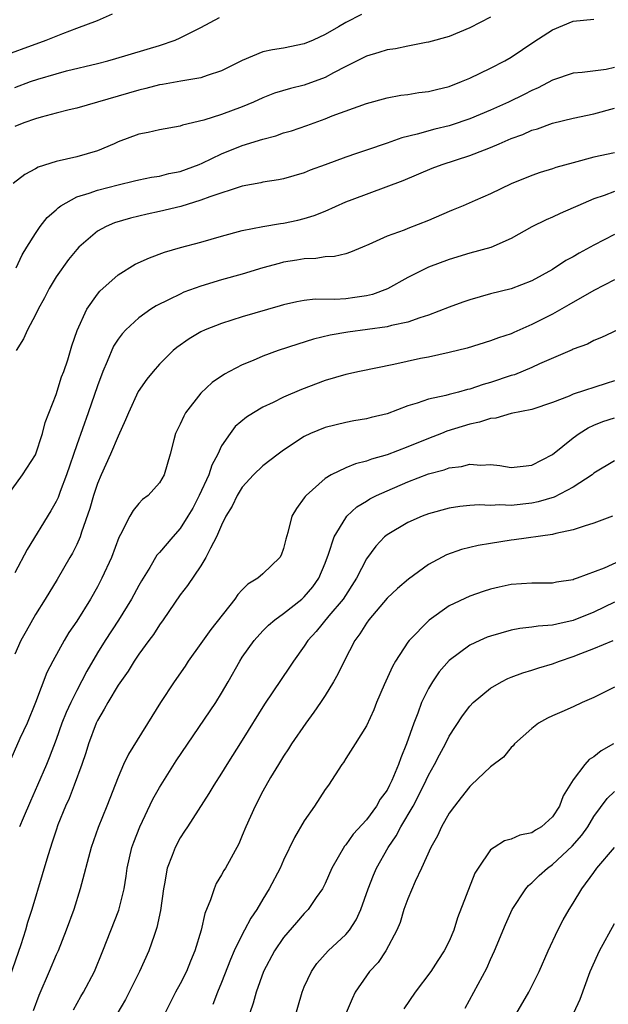
# Model space of a CAD drawing. Units: inches. Extents: x 2574000 to 2577000, y 1548000 to 1551000.
# Drawn here: x 2575591 to 2575648, y 1548186 to 1548281 of the extents above; entities that cross this region are included whole.
import ezdxf

# ---------------------------------------------------------------- set-up
doc = ezdxf.new("R2010")
doc.units = ezdxf.units.IN
doc.header["$MEASUREMENT"] = 0
doc.layers.add('LD25741548_2ft', color=9, linetype='Continuous')

msp = doc.modelspace()

# ---------------------------------------------------------------- linework, layer by layer
at = {"layer": 'LD25741548_2ft'}
for points, elevation in [([(2575588.878, 1548277.122), (2575594.033, 1548279), (2575595.654, 1548279.654), (2575597, 1548280.146), (2575599, 1548280.917), (2575600.464, 1548281.535)], 8114), ([(2575624.534, 1548281.466), (2575623, 1548280.722), (2575622.294, 1548280.294), (2575621, 1548279.553), (2575619.853, 1548279), (2575619, 1548278.637), (2575617, 1548278.229), (2575615.933, 1548278.067), (2575615, 1548277.859), (2575613, 1548277.048), (2575611, 1548276.032), (2575609.6, 1548275.599), (2575609, 1548275.375), (2575607.046, 1548275.047), (2575605.288, 1548274.712), (2575605, 1548274.672), (2575603.678, 1548274.322), (2575603, 1548274.176), (2575597, 1548272.447), (2575596.281, 1548272.281), (2575595, 1548271.953), (2575593.567, 1548271.567), (2575593, 1548271.394), (2575591.889, 1548271), (2575591, 1548270.647)], 8110), ([(2575637, 1548281.219), (2575635, 1548280.202), (2575633, 1548279.37), (2575631, 1548278.798), (2575630.768, 1548278.768), (2575629, 1548278.434), (2575627.823, 1548278.177), (2575627, 1548278.071), (2575626.199, 1548277.801), (2575625, 1548277.452), (2575623, 1548276.444), (2575621.836, 1548275.836), (2575621, 1548275.38), (2575619, 1548274.638), (2575617.66, 1548274.34), (2575616.126, 1548273.874), (2575615, 1548273.438), (2575614.075, 1548273), (2575613, 1548272.549), (2575611, 1548271.811), (2575609.274, 1548271.274), (2575607.209, 1548270.79), (2575607, 1548270.702), (2575605, 1548270.34), (2575603.909, 1548270.092), (2575603, 1548269.922), (2575601, 1548269.173), (2575600.621, 1548269), (2575599, 1548268.32), (2575597, 1548267.74), (2575595, 1548267.293), (2575593.267, 1548266.733), (2575593, 1548266.56), (2575591.986, 1548266.014), (2575590.863, 1548265.137)], 8108), ([(2575591, 1548274.433), (2575592.53, 1548275), (2575593.246, 1548275.246), (2575595, 1548275.762), (2575596.023, 1548276.023), (2575599, 1548276.736), (2575600.009, 1548277), (2575600.78, 1548277.22), (2575605, 1548278.5), (2575606.508, 1548279), (2575607, 1548279.213), (2575609, 1548280.236), (2575610.799, 1548281.201)], 8112), ([(2575591.141, 1548257), (2575591.726, 1548258.274), (2575592.168, 1548259), (2575593, 1548260.313), (2575593.472, 1548261), (2575594.147, 1548261.853), (2575595, 1548262.62), (2575595.191, 1548262.809), (2575595.46, 1548263), (2575597, 1548263.857), (2575598.214, 1548264.214), (2575599, 1548264.502), (2575601, 1548265.027), (2575602.596, 1548265.404), (2575603, 1548265.518), (2575604.241, 1548265.759), (2575605, 1548265.876), (2575605.898, 1548266.102), (2575607, 1548266.32), (2575608.835, 1548267), (2575609.126, 1548267.126), (2575611, 1548268.028), (2575613, 1548268.813), (2575615, 1548269.442), (2575616.233, 1548269.767), (2575617, 1548270.039), (2575617.747, 1548270.253), (2575619.237, 1548270.763), (2575621, 1548271.401), (2575621.699, 1548271.699), (2575625, 1548272.894), (2575627, 1548273.424), (2575628.322, 1548273.678), (2575629, 1548273.753), (2575630.064, 1548273.936), (2575631, 1548274.026), (2575631.762, 1548274.238), (2575633, 1548274.535), (2575634.204, 1548275), (2575635, 1548275.345), (2575637, 1548276.297), (2575638.377, 1548277), (2575639, 1548277.356), (2575641.174, 1548278.826), (2575643, 1548280.015), (2575645, 1548280.837), (2575647, 1548281.032)], 8106), ([(2575649, 1548276.345), (2575648.169, 1548276.169), (2575645.871, 1548275.871), (2575645, 1548275.804), (2575643, 1548275.148), (2575641.603, 1548274.397), (2575641, 1548274.138), (2575640.252, 1548273.748), (2575638.75, 1548273), (2575637, 1548272.235), (2575635, 1548271.416), (2575633.207, 1548270.792), (2575633, 1548270.729), (2575631.613, 1548270.388), (2575629.912, 1548269.912), (2575628.435, 1548269.565), (2575627, 1548269.052), (2575625, 1548268.385), (2575624.039, 1548268.039), (2575623, 1548267.701), (2575621, 1548266.941), (2575619.568, 1548266.432), (2575619, 1548266.182), (2575617, 1548265.606), (2575616.508, 1548265.492), (2575615, 1548265.269), (2575614.791, 1548265.208), (2575613, 1548264.88), (2575609.867, 1548263.867), (2575609, 1548263.526), (2575607.056, 1548262.945), (2575605, 1548262.439), (2575603.808, 1548262.192), (2575602.195, 1548261.805), (2575600.661, 1548261.339), (2575599.849, 1548261), (2575599, 1548260.531), (2575597.211, 1548259), (2575597, 1548258.787), (2575596.203, 1548257.797), (2575595, 1548256.118), (2575594.334, 1548255), (2575593.889, 1548254.111), (2575593.258, 1548253), (2575593, 1548252.466), (2575592.231, 1548251), (2575591.857, 1548250.143), (2575591.133, 1548249)], 8104), ([(2575589.758, 1548234.242), (2575591.767, 1548237), (2575593, 1548238.943), (2575593.677, 1548241), (2575593.937, 1548242.063), (2575595, 1548244.755), (2575595.528, 1548246.472), (2575595.737, 1548247), (2575596.122, 1548248.121), (2575596.538, 1548249.463), (2575597.043, 1548250.957), (2575597.961, 1548253), (2575599, 1548254.466), (2575599.237, 1548254.764), (2575601, 1548256.327), (2575602.651, 1548257.349), (2575604.022, 1548257.978), (2575605.487, 1548258.513), (2575607.035, 1548258.965), (2575609, 1548259.491), (2575611, 1548260.06), (2575613, 1548260.601), (2575615, 1548261.006), (2575616.703, 1548261.297), (2575617, 1548261.33), (2575618.378, 1548261.621), (2575619, 1548261.768), (2575619.946, 1548262.054), (2575621, 1548262.491), (2575623, 1548263.378), (2575623.621, 1548263.621), (2575628.562, 1548265.438), (2575631.369, 1548266.631), (2575632.331, 1548267), (2575635, 1548267.845), (2575636.42, 1548268.42), (2575637, 1548268.634), (2575637.82, 1548269), (2575639, 1548269.49), (2575640.116, 1548269.885), (2575641, 1548270.298), (2575641.553, 1548270.447), (2575643, 1548270.977), (2575645, 1548271.458), (2575647, 1548271.876), (2575649, 1548272.442)], 8102), ([(2575649, 1548268.123), (2575647, 1548267.69), (2575645, 1548267.152), (2575643.312, 1548266.688), (2575643, 1548266.578), (2575641.79, 1548266.21), (2575641, 1548265.928), (2575639, 1548265.112), (2575637, 1548264.168), (2575635.508, 1548263.508), (2575634.352, 1548263), (2575633.404, 1548262.596), (2575633, 1548262.443), (2575631, 1548261.577), (2575629, 1548260.8), (2575628.647, 1548260.647), (2575627, 1548260.049), (2575625.247, 1548259.246), (2575624.609, 1548259), (2575623.475, 1548258.525), (2575623, 1548258.369), (2575621.909, 1548258.091), (2575621, 1548258.061), (2575620.099, 1548257.901), (2575619, 1548257.874), (2575618.268, 1548257.732), (2575617, 1548257.536), (2575616.567, 1548257.433), (2575615, 1548256.999), (2575613, 1548256.392), (2575611, 1548255.833), (2575609, 1548255.235), (2575607.363, 1548254.637), (2575607, 1548254.474), (2575605.938, 1548253.937), (2575604.665, 1548253.335), (2575604.16, 1548253), (2575603, 1548252.182), (2575601.757, 1548251), (2575601.389, 1548250.611), (2575601, 1548250.101), (2575600.563, 1548249.437), (2575599.948, 1548247.948), (2575599.52, 1548247), (2575599, 1548245.589), (2575598.115, 1548243), (2575597, 1548239.895), (2575596.024, 1548237), (2575595.392, 1548235.392), (2575595.187, 1548234.813), (2575595, 1548234.428), (2575594.487, 1548233.513), (2575592.199, 1548229.801), (2575591, 1548227.517)], 8100), ([(2575649, 1548264.378), (2575648.001, 1548264.001), (2575647, 1548263.683), (2575645.428, 1548263), (2575645, 1548262.791), (2575643.738, 1548262.262), (2575643, 1548261.899), (2575642.364, 1548261.636), (2575641, 1548260.959), (2575639, 1548259.831), (2575637.019, 1548258.981), (2575635, 1548258.422), (2575633, 1548257.806), (2575631, 1548257.054), (2575629, 1548256.059), (2575627.039, 1548254.96), (2575625.578, 1548254.422), (2575625, 1548254.297), (2575623.873, 1548254.127), (2575623, 1548254.018), (2575621.958, 1548253.958), (2575620.039, 1548253.961), (2575619, 1548253.847), (2575618.27, 1548253.73), (2575617, 1548253.439), (2575616.657, 1548253.343), (2575613, 1548252.253), (2575611, 1548251.62), (2575609.426, 1548251), (2575609, 1548250.803), (2575607.857, 1548250.143), (2575606.685, 1548249.315), (2575606.312, 1548249), (2575605, 1548247.681), (2575604.383, 1548247), (2575603.764, 1548246.236), (2575602.952, 1548245.048), (2575601.988, 1548243), (2575601.698, 1548242.302), (2575601, 1548240.734), (2575600.277, 1548239), (2575599.355, 1548237), (2575599, 1548236.168), (2575598.605, 1548235), (2575598.257, 1548233.743), (2575597.466, 1548231.466), (2575597.328, 1548231), (2575597, 1548230.261), (2575596.579, 1548229.421), (2575596.337, 1548229), (2575595.102, 1548226.898), (2575593.943, 1548225), (2575593, 1548223.494), (2575592.095, 1548221.905), (2575591.604, 1548221), (2575591, 1548219.686)], 8098), ([(2575649, 1548260.209), (2575647, 1548259.193), (2575645.575, 1548258.425), (2575645, 1548258.078), (2575644.296, 1548257.704), (2575643, 1548256.853), (2575641, 1548255.739), (2575639, 1548254.981), (2575637, 1548254.479), (2575635, 1548253.922), (2575634.309, 1548253.691), (2575633, 1548253.205), (2575631, 1548252.42), (2575630.164, 1548252.164), (2575629, 1548251.757), (2575627.43, 1548251.43), (2575627, 1548251.31), (2575623.209, 1548250.791), (2575621.499, 1548250.501), (2575619.883, 1548250.117), (2575618.358, 1548249.641), (2575616.463, 1548249), (2575615, 1548248.458), (2575614.049, 1548248.049), (2575613, 1548247.621), (2575611.781, 1548247), (2575611.275, 1548246.725), (2575610.089, 1548245.911), (2575609, 1548244.895), (2575607.527, 1548243), (2575607.338, 1548242.662), (2575607, 1548241.882), (2575606.555, 1548241), (2575606.376, 1548240.376), (2575606.037, 1548239), (2575605.45, 1548237), (2575605, 1548236.218), (2575603.902, 1548235), (2575603.37, 1548234.63), (2575603, 1548234.236), (2575602.445, 1548233.555), (2575602.134, 1548233), (2575601.235, 1548231.235), (2575601.058, 1548230.942), (2575600.344, 1548229), (2575599.432, 1548227), (2575599, 1548226.185), (2575598.333, 1548225), (2575597, 1548222.863), (2575596.245, 1548221.755), (2575595.787, 1548221), (2575594.677, 1548219), (2575594.113, 1548217.887), (2575593.001, 1548215.001), (2575592.204, 1548213), (2575591.511, 1548211.512), (2575590.408, 1548209)], 8096), ([(2575649, 1548255.843), (2575647, 1548254.823), (2575644.583, 1548253.417), (2575643, 1548252.537), (2575641, 1548251.517), (2575639.24, 1548250.76), (2575639, 1548250.639), (2575637.759, 1548250.241), (2575637, 1548249.934), (2575634.756, 1548249.244), (2575633, 1548248.82), (2575631, 1548248.386), (2575630.235, 1548248.235), (2575627.661, 1548247.661), (2575624.326, 1548247), (2575623, 1548246.704), (2575621, 1548246.118), (2575618.741, 1548245.259), (2575617, 1548244.49), (2575615.98, 1548243.98), (2575615, 1548243.53), (2575614.101, 1548243), (2575613.423, 1548242.577), (2575612.328, 1548241.672), (2575611.815, 1548241), (2575611, 1548239.803), (2575610.623, 1548239), (2575610.063, 1548237.937), (2575609.771, 1548237), (2575608.835, 1548235), (2575608.206, 1548233.794), (2575607.748, 1548233), (2575607, 1548231.809), (2575606.279, 1548231), (2575605, 1548229.492), (2575604.757, 1548229.243), (2575604.056, 1548228.056), (2575603.247, 1548226.753), (2575603, 1548226.317), (2575602.305, 1548225), (2575601.027, 1548222.973), (2575599.743, 1548221), (2575599, 1548219.787), (2575597.966, 1548218.034), (2575597, 1548216.172), (2575596.42, 1548215), (2575595.975, 1548214.025), (2575595.569, 1548213), (2575595, 1548211.425), (2575594.339, 1548209.661), (2575594.069, 1548209), (2575593.212, 1548207), (2575592.525, 1548205.475), (2575591.811, 1548203.811), (2575591.474, 1548203)], 8094), ([(2575649.313, 1548251), (2575647.733, 1548250.267), (2575647, 1548249.978), (2575646.36, 1548249.64), (2575645, 1548249.145), (2575644.907, 1548249.093), (2575641.72, 1548247.72), (2575641, 1548247.375), (2575639.321, 1548246.679), (2575639, 1548246.59), (2575637, 1548245.921), (2575636.28, 1548245.72), (2575635, 1548245.275), (2575634.77, 1548245.23), (2575633.919, 1548245), (2575633, 1548244.775), (2575632.673, 1548244.673), (2575631, 1548244.316), (2575629.915, 1548243.915), (2575629, 1548243.655), (2575627, 1548242.91), (2575625.461, 1548242.538), (2575625, 1548242.406), (2575623.79, 1548242.21), (2575623, 1548242.055), (2575621, 1548241.586), (2575619.592, 1548241), (2575619, 1548240.711), (2575617, 1548239.371), (2575616.477, 1548239), (2575615, 1548237.871), (2575614.098, 1548237), (2575613, 1548235.815), (2575612.492, 1548235), (2575612.022, 1548233.978), (2575611.426, 1548233), (2575611, 1548232.142), (2575610.514, 1548231), (2575609.921, 1548229.921), (2575609.482, 1548229), (2575609, 1548228.217), (2575607.69, 1548226.31), (2575607, 1548225.415), (2575605.359, 1548223), (2575605, 1548222.506), (2575604.413, 1548221.587), (2575603.964, 1548221), (2575603, 1548219.666), (2575602.56, 1548219), (2575601.965, 1548218.035), (2575601, 1548216.686), (2575599.991, 1548215), (2575599.658, 1548214.342), (2575599, 1548213.249), (2575598.884, 1548213), (2575598.139, 1548211), (2575597.874, 1548210.126), (2575597.485, 1548209), (2575596.759, 1548207), (2575596.263, 1548205.737), (2575595.917, 1548205), (2575595.177, 1548203.177), (2575595, 1548202.678), (2575594.6, 1548201.4), (2575594.452, 1548201), (2575594.192, 1548200.192), (2575593.662, 1548198.338), (2575592.662, 1548195), (2575592.247, 1548193.753), (2575592.035, 1548193), (2575591.593, 1548191.593), (2575590.527, 1548188.527)], 8092), ([(2575649, 1548246.07), (2575648.169, 1548245.83), (2575645, 1548244.781), (2575644.605, 1548244.605), (2575643, 1548243.993), (2575641, 1548243.321), (2575639, 1548242.911), (2575637.523, 1548242.477), (2575637, 1548242.447), (2575635.919, 1548242.08), (2575635, 1548241.912), (2575632.782, 1548241.219), (2575632.266, 1548241), (2575631, 1548240.507), (2575629, 1548239.697), (2575627, 1548238.934), (2575625.496, 1548238.504), (2575625, 1548238.309), (2575623.945, 1548238.055), (2575623, 1548237.677), (2575621.586, 1548237), (2575621, 1548236.637), (2575619.162, 1548235), (2575619.086, 1548234.913), (2575619, 1548234.763), (2575618.238, 1548233.762), (2575617.808, 1548233), (2575617.417, 1548231.417), (2575617.216, 1548230.784), (2575617, 1548229.873), (2575616.759, 1548229.241), (2575616.635, 1548229), (2575615, 1548227.443), (2575614.501, 1548227), (2575613.549, 1548226.451), (2575613, 1548225.899), (2575612.575, 1548225.425), (2575612.282, 1548225), (2575609.948, 1548222.052), (2575609, 1548220.693), (2575607.784, 1548219), (2575607.472, 1548218.528), (2575606.405, 1548217), (2575605.1, 1548215), (2575601.997, 1548210.003), (2575601.531, 1548209), (2575601, 1548207.788), (2575599.922, 1548205), (2575599.076, 1548202.924), (2575598.404, 1548201), (2575597.337, 1548197), (2575596.702, 1548195), (2575595.992, 1548193), (2575595.188, 1548191), (2575595, 1548190.603), (2575594.325, 1548189), (2575593.321, 1548186.679), (2575592.777, 1548185.223)], 8090), ([(2575596.688, 1548185.313), (2575597.403, 1548186.597), (2575597.653, 1548187), (2575598.71, 1548189), (2575599.529, 1548191), (2575601.079, 1548194.921), (2575601.577, 1548197), (2575601.776, 1548198.223), (2575601.87, 1548199), (2575602.334, 1548201), (2575602.503, 1548201.497), (2575603.085, 1548203), (2575604.354, 1548205.646), (2575605, 1548206.793), (2575606.625, 1548209.375), (2575610.429, 1548215), (2575611, 1548215.905), (2575611.639, 1548217), (2575612.759, 1548219), (2575613, 1548219.37), (2575614.154, 1548221), (2575615, 1548221.928), (2575615.531, 1548222.469), (2575616.151, 1548223), (2575617, 1548223.61), (2575618.772, 1548225), (2575619, 1548225.208), (2575619.814, 1548226.186), (2575620.41, 1548227), (2575621, 1548228.452), (2575621.345, 1548229.346), (2575621.872, 1548231), (2575623, 1548232.851), (2575623.123, 1548233), (2575624.082, 1548233.917), (2575625, 1548234.452), (2575625.33, 1548234.67), (2575625.976, 1548235), (2575627, 1548235.465), (2575629, 1548236.324), (2575631, 1548237.089), (2575632.51, 1548237.49), (2575633, 1548237.674), (2575634.183, 1548237.818), (2575635, 1548238.037), (2575636.053, 1548237.947), (2575637, 1548237.983), (2575637.891, 1548237.891), (2575639, 1548237.707), (2575640.147, 1548237.852), (2575641, 1548237.933), (2575643, 1548238.952), (2575645, 1548240.591), (2575645.564, 1548241), (2575646.448, 1548241.552), (2575647, 1548241.793), (2575647.862, 1548242.138), (2575649, 1548242.524)], 8088), ([(2575649, 1548238.35), (2575647, 1548237.152), (2575646.812, 1548237), (2575645, 1548235.795), (2575643.151, 1548234.849), (2575641.614, 1548234.387), (2575641, 1548234.271), (2575639, 1548234.049), (2575637.899, 1548234.101), (2575637, 1548234.05), (2575635.896, 1548234.104), (2575635, 1548234.05), (2575634.044, 1548233.956), (2575633, 1548233.787), (2575631, 1548233.238), (2575630.376, 1548233), (2575629, 1548232.388), (2575627, 1548231.198), (2575626.763, 1548231), (2575625.902, 1548230.098), (2575625, 1548228.875), (2575624.048, 1548227), (2575622.748, 1548225), (2575621.368, 1548223.368), (2575620.136, 1548221.864), (2575619.354, 1548221), (2575619, 1548220.433), (2575617.956, 1548219), (2575617.582, 1548218.418), (2575616.763, 1548217.237), (2575615.157, 1548214.843), (2575613, 1548211.346), (2575611.513, 1548209), (2575611, 1548208.158), (2575610.254, 1548207), (2575609.78, 1548206.22), (2575607.695, 1548203), (2575607.432, 1548202.568), (2575607, 1548201.92), (2575606.504, 1548201), (2575606.225, 1548200.225), (2575605.737, 1548199), (2575605.49, 1548197.49), (2575605.381, 1548197), (2575605.105, 1548194.895), (2575604.754, 1548193.246), (2575604.472, 1548192.472), (2575603.973, 1548191), (2575603.074, 1548189), (2575601.706, 1548186.294), (2575600.871, 1548184.871)], 8086), ([(2575648.783, 1548233), (2575647, 1548232.324), (2575646.046, 1548232.046), (2575645, 1548231.673), (2575643.324, 1548231.324), (2575643, 1548231.23), (2575639.294, 1548230.706), (2575639, 1548230.677), (2575637, 1548230.378), (2575635.819, 1548230.181), (2575635, 1548229.99), (2575634.209, 1548229.791), (2575632.733, 1548229.267), (2575631, 1548228.332), (2575629.067, 1548226.933), (2575627.997, 1548226.003), (2575627, 1548225.073), (2575625.227, 1548223), (2575625, 1548222.682), (2575624.377, 1548221.623), (2575623.898, 1548221), (2575622.842, 1548219), (2575622.246, 1548217.754), (2575621.831, 1548217), (2575621, 1548215.681), (2575620.552, 1548215), (2575619.917, 1548214.083), (2575619.135, 1548213), (2575617.766, 1548211), (2575617.484, 1548210.516), (2575617, 1548209.8), (2575616.498, 1548209), (2575615.743, 1548207.743), (2575615, 1548206.44), (2575614.239, 1548205), (2575613.339, 1548203), (2575613, 1548202.138), (2575612.663, 1548201.337), (2575611.366, 1548199), (2575611.223, 1548198.777), (2575611, 1548198.35), (2575610.493, 1548197.507), (2575610.272, 1548197), (2575609.927, 1548195.927), (2575609.376, 1548194.624), (2575609.02, 1548193), (2575608.429, 1548191), (2575607.999, 1548190.001), (2575607.596, 1548189), (2575607, 1548187.827), (2575606.548, 1548187), (2575605.533, 1548185)], 8084), ([(2575651, 1548229.38), (2575647.99, 1548227.99), (2575645.374, 1548227), (2575645.092, 1548226.908), (2575645, 1548226.861), (2575643.385, 1548226.616), (2575643, 1548226.536), (2575641, 1548226.534), (2575639, 1548226.393), (2575637.845, 1548226.155), (2575637, 1548225.941), (2575636.277, 1548225.723), (2575635, 1548225.275), (2575633, 1548224.335), (2575631.056, 1548222.944), (2575629.129, 1548221), (2575629, 1548220.827), (2575627.807, 1548219), (2575627.514, 1548218.486), (2575626.719, 1548216.719), (2575625.969, 1548215), (2575625.705, 1548214.295), (2575625, 1548212.748), (2575623.922, 1548211), (2575623, 1548209.584), (2575622.788, 1548209.212), (2575622.63, 1548209), (2575621.323, 1548207), (2575621, 1548206.585), (2575619.984, 1548205), (2575619, 1548203.579), (2575618.042, 1548201.958), (2575617, 1548199.767), (2575616.66, 1548199), (2575615.615, 1548197), (2575615, 1548196.01), (2575614.4, 1548195), (2575613.83, 1548194.17), (2575613.227, 1548193), (2575613, 1548192.594), (2575612.214, 1548191), (2575611.847, 1548190.153), (2575611, 1548187.941), (2575610.609, 1548187), (2575610.165, 1548185.835)], 8082), ([(2575649, 1548224.691), (2575647, 1548223.737), (2575645, 1548222.914), (2575643.414, 1548222.586), (2575643, 1548222.469), (2575641.609, 1548222.391), (2575641, 1548222.278), (2575639.848, 1548222.152), (2575639, 1548221.986), (2575637, 1548221.427), (2575636.684, 1548221.316), (2575635.959, 1548221), (2575635, 1548220.544), (2575633, 1548219.071), (2575632.038, 1548217.963), (2575631.389, 1548217), (2575631, 1548216.345), (2575630.339, 1548215), (2575629.974, 1548213.974), (2575629.579, 1548213), (2575628.893, 1548211), (2575628.33, 1548209.67), (2575628.112, 1548209), (2575627.45, 1548207.45), (2575627.245, 1548207), (2575627, 1548206.543), (2575626.346, 1548205.654), (2575625.978, 1548205), (2575625, 1548203.675), (2575623.724, 1548202.276), (2575623, 1548201.241), (2575622.884, 1548201.117), (2575621.65, 1548199), (2575621, 1548197.509), (2575620.744, 1548197), (2575620.143, 1548196.143), (2575619.38, 1548195), (2575619, 1548194.615), (2575618.242, 1548193.758), (2575617, 1548192.283), (2575616.122, 1548191), (2575615.04, 1548189), (2575614.335, 1548187), (2575614.05, 1548185.95), (2575613.724, 1548185)], 8080), ([(2575617.888, 1548183.888), (2575618.781, 1548187), (2575619, 1548187.521), (2575619.679, 1548189), (2575620.222, 1548189.778), (2575621.299, 1548191), (2575623, 1548192.585), (2575623.354, 1548193), (2575624.002, 1548193.998), (2575624.466, 1548195), (2575625.16, 1548197), (2575625.683, 1548198.317), (2575625.984, 1548199), (2575627.107, 1548201), (2575627.877, 1548202.123), (2575628.331, 1548203), (2575629.507, 1548205), (2575630.55, 1548207), (2575631, 1548207.979), (2575631.58, 1548209), (2575632.06, 1548209.94), (2575632.632, 1548211), (2575633, 1548211.744), (2575634.289, 1548213.71), (2575635, 1548214.658), (2575635.328, 1548215), (2575637, 1548216.387), (2575638.051, 1548217), (2575638.679, 1548217.321), (2575639, 1548217.448), (2575640.127, 1548217.873), (2575641, 1548218.123), (2575641.66, 1548218.34), (2575643, 1548218.743), (2575643.661, 1548219), (2575645, 1548219.44), (2575645.743, 1548219.743), (2575647, 1548220.209), (2575648.842, 1548221)], 8078), ([(2575649, 1548216.486), (2575647, 1548215.489), (2575645.847, 1548215), (2575645, 1548214.598), (2575643.886, 1548214.114), (2575643, 1548213.705), (2575642.52, 1548213.48), (2575641.647, 1548213), (2575641, 1548212.48), (2575639.331, 1548211), (2575639.186, 1548210.814), (2575639, 1548210.647), (2575638.267, 1548209.733), (2575637, 1548208.775), (2575635.139, 1548207), (2575635, 1548206.89), (2575634.174, 1548205.826), (2575633.507, 1548205), (2575633, 1548204.301), (2575632.265, 1548203), (2575631.875, 1548202.125), (2575631.229, 1548201), (2575630.322, 1548199), (2575629.708, 1548197.708), (2575629, 1548196.035), (2575628.622, 1548195), (2575628.254, 1548193.746), (2575627.943, 1548193), (2575626.888, 1548191), (2575626.124, 1548189.876), (2575625.306, 1548189), (2575625, 1548188.584), (2575623.927, 1548187), (2575623.62, 1548186.38), (2575623.06, 1548185)], 8076), ([(2575648.89, 1548211), (2575647.68, 1548210.32), (2575647, 1548209.763), (2575646.521, 1548209.479), (2575646.13, 1548209), (2575645, 1548207.53), (2575644.662, 1548207), (2575644.031, 1548205.969), (2575643.666, 1548205), (2575643, 1548203.963), (2575641.937, 1548203), (2575641.347, 1548202.653), (2575641, 1548202.408), (2575639.823, 1548202.177), (2575639, 1548201.79), (2575638.35, 1548201.65), (2575637.338, 1548201), (2575637, 1548200.754), (2575635.795, 1548199), (2575635.49, 1548198.51), (2575633.822, 1548194.178), (2575633.466, 1548193), (2575633, 1548191.947), (2575632.533, 1548191), (2575631.917, 1548190.083), (2575631.218, 1548189), (2575629.706, 1548187), (2575628.608, 1548185.392)], 8074), ([(2575634.547, 1548185.453), (2575635.791, 1548187.791), (2575636.656, 1548189.344), (2575637, 1548190.165), (2575637.379, 1548191), (2575638.437, 1548193.563), (2575639.086, 1548195), (2575640.402, 1548197), (2575640.675, 1548197.325), (2575641, 1548197.572), (2575641.714, 1548198.286), (2575642.507, 1548199), (2575643, 1548199.341), (2575644.887, 1548201.113), (2575645.816, 1548202.184), (2575646.408, 1548203), (2575647, 1548203.975), (2575648.289, 1548205.711), (2575649, 1548206.403)], 8072), ([(2575639, 1548184.083), (2575640.715, 1548187), (2575641.7, 1548189), (2575642.57, 1548191), (2575643.502, 1548193), (2575644.009, 1548193.991), (2575644.59, 1548195), (2575645, 1548195.626), (2575645.842, 1548197), (2575647, 1548198.58), (2575647.291, 1548199), (2575649, 1548201.005)], 8070), ([(2575645.059, 1548185), (2575645.652, 1548186.348), (2575646.643, 1548189), (2575647.362, 1548190.638), (2575647.543, 1548191), (2575649, 1548193.652)], 8068)]:
    msp.add_lwpolyline(points, dxfattribs=dict(at, elevation=elevation))

doc.saveas('drawing.dxf')
